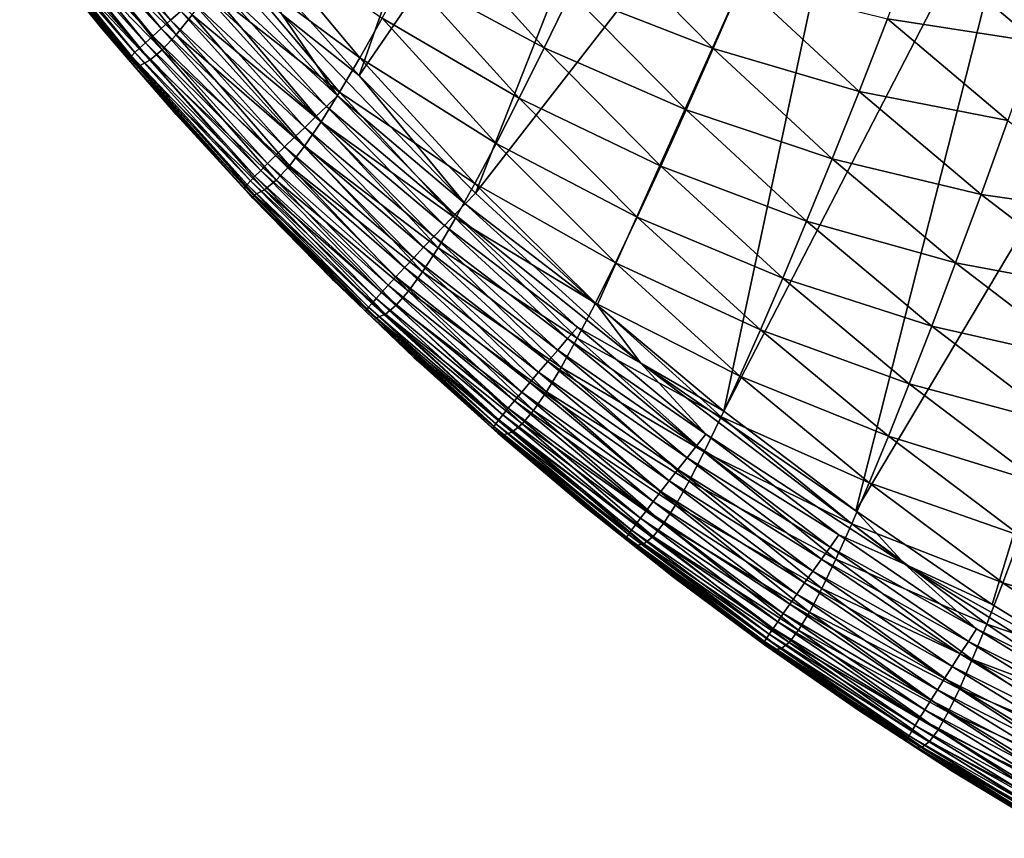
# Model space of a CAD drawing. Extents: x -183 to 182, y -530 to 0.
# Drawn here: x -142 to -93, y -505 to -465 of the extents above; entities that cross this region are included whole.
import ezdxf

# ---------------------------------------------------------------- set-up
doc = ezdxf.new("R2010")
doc.units = 0
doc.layers.get('0').update_dxf_attribs({"linetype": 'CONTINUOUS'})

msp = doc.modelspace()

# ---------------------------------------------------------------- linework, layer by layer
for points in [[(-112.064, -431.693, 328.232), (-130.149, -461.274, 329.105), (-124.655, -467.397, 329.285)], [(-112.064, -431.693, 328.232), (-124.655, -467.397, 329.285), (-105.661, -439.731, 328.469)], [(-105.661, -439.731, 328.469), (-124.655, -467.397, 329.285), (-118.879, -473.246, 329.458)], [(-105.661, -439.731, 328.469), (-118.879, -473.246, 329.458), (-98.686, -447.272, 328.692)], [(-98.686, -447.272, 328.692), (-118.879, -473.246, 329.458), (-112.827, -478.814, 329.622)], [(-98.686, -447.272, 328.692), (-112.827, -478.814, 329.622), (-106.518, -484.084, 329.778)], [(-98.686, -447.272, 328.692), (-106.518, -484.084, 329.778), (-91.155, -454.296, 328.899)], [(-91.155, -454.296, 328.899), (-106.518, -484.084, 329.778), (-99.965, -489.044, 329.924)], [(-91.155, -454.296, 328.899), (-99.965, -489.044, 329.924), (-83.127, -460.743, 329.089)], [(-139.852, -458.513, 326.56), (-134.031, -464.643, 327.337), (-139.366, -458.12, 327.131)], [(-133.523, -464.194, 327.831), (-139.366, -458.12, 327.131), (-134.031, -464.643, 327.337)], [(-140.284, -458.867, 325.926), (-134.498, -465.058, 326.77), (-139.852, -458.513, 326.56)], [(-134.031, -464.643, 327.337), (-139.852, -458.513, 326.56), (-134.498, -465.058, 326.77)], [(-133.745, -465.363, 283.728), (-139.81, -459.37, 295.098), (-139.066, -458.591, 283.809)], [(-139.066, -458.591, 283.809), (-132.958, -464.377, 272.399), (-133.745, -465.363, 283.728)], [(-140.965, -459.437, 324.513), (-135.273, -465.759, 325.458), (-140.657, -459.177, 325.239)], [(-140.657, -459.177, 325.239), (-134.914, -465.432, 326.14), (-140.284, -458.867, 325.926)], [(-134.914, -465.432, 326.14), (-140.657, -459.177, 325.239), (-135.273, -465.759, 325.458)], [(-134.498, -465.058, 326.77), (-140.284, -458.867, 325.926), (-134.914, -465.432, 326.14)], [(-141.378, -459.803, 323.001), (-135.803, -466.256, 323.992), (-141.205, -459.646, 323.763)], [(-141.205, -459.646, 323.763), (-135.57, -466.035, 324.738), (-140.965, -459.437, 324.513)], [(-135.57, -466.035, 324.738), (-141.205, -459.646, 323.763), (-135.803, -466.256, 323.992)], [(-135.273, -465.759, 325.458), (-140.965, -459.437, 324.513), (-135.57, -466.035, 324.738)], [(-134.447, -466.115, 295.085), (-140.47, -459.929, 306.408), (-139.81, -459.37, 295.098)], [(-139.81, -459.37, 295.098), (-133.745, -465.363, 283.728), (-134.447, -466.115, 295.085)], [(-141.533, -459.968, 321.493), (-136.078, -466.536, 322.477), (-141.486, -459.909, 322.241)], [(-141.533, -459.968, 321.493), (-137.427, -465.068, 320.954), (-136.126, -466.599, 321.733)], [(-141.533, -459.968, 321.493), (-140.954, -460.712, 320.796), (-137.427, -465.068, 320.954)], [(-136.078, -466.536, 322.477), (-141.533, -459.968, 321.493), (-136.126, -466.599, 321.733)], [(-141.486, -459.909, 322.241), (-135.972, -466.423, 323.234), (-141.378, -459.803, 323.001)], [(-135.972, -466.423, 323.234), (-141.486, -459.909, 322.241), (-136.078, -466.536, 322.477)], [(-135.803, -466.256, 323.992), (-141.378, -459.803, 323.001), (-135.972, -466.423, 323.234)], [(-135.068, -466.637, 306.464), (-141.05, -460.272, 317.736), (-140.47, -459.929, 306.408)], [(-140.47, -459.929, 306.408), (-134.447, -466.115, 295.085), (-135.068, -466.637, 306.464)], [(-124.617, -466.511, 238.274), (-131.114, -461.694, 249.835), (-130.05, -459.992, 238.609)], [(-130.05, -459.992, 238.609), (-123.507, -464.542, 227.033), (-124.617, -466.511, 238.274)], [(-115.46, -466.021, 204.214), (-122.302, -462.326, 215.841), (-121.005, -459.866, 204.705)], [(-121.005, -459.866, 204.705), (-114.135, -463.273, 193.09), (-115.46, -466.021, 204.214)], [(-135.612, -466.929, 317.861), (-140.954, -460.712, 320.796), (-141.05, -460.272, 317.736)], [(-141.05, -460.272, 317.736), (-135.068, -466.637, 306.464), (-135.612, -466.929, 317.861)], [(-107.053, -466.054, 181.467), (-114.135, -463.273, 193.09), (-112.726, -460.282, 182.034)], [(-112.726, -460.282, 182.034), (-105.634, -462.761, 170.446), (-107.053, -466.054, 181.467)], [(-135.612, -466.929, 317.861), (-137.427, -465.068, 320.954), (-140.954, -460.712, 320.796)], [(-83.127, -460.743, 329.089), (-99.965, -489.044, 329.924), (-93.176, -493.689, 330.061)], [(-91.007, -465.713, 147.379), (-98.381, -464.578, 158.885), (-96.897, -460.727, 148.005)], [(-96.897, -460.727, 148.005), (-89.547, -461.538, 136.57), (-91.007, -465.713, 147.379)], [(-83.127, -460.743, 329.089), (-93.176, -493.689, 330.061), (-86.165, -498.008, 330.189)], [(-130.149, -461.274, 329.105), (-128.493, -464.346, 329.162), (-124.655, -467.397, 329.285)], [(-125.63, -468.227, 249.561), (-132.082, -463.154, 261.1), (-131.114, -461.694, 249.835)], [(-131.114, -461.694, 249.835), (-124.617, -466.511, 238.274), (-125.63, -468.227, 249.561)], [(-131.846, -462.732, 328.827), (-125.724, -468.41, 329.178), (-131.271, -462.235, 328.995)], [(-128.493, -464.346, 329.162), (-131.271, -462.235, 328.995), (-125.724, -468.41, 329.178)], [(-116.697, -468.521, 215.402), (-123.507, -464.542, 227.033), (-122.302, -462.326, 215.841)], [(-122.302, -462.326, 215.841), (-115.46, -466.021, 204.214), (-116.697, -468.521, 215.402)], [(-132.42, -463.229, 328.578), (-126.273, -468.931, 329.012), (-131.846, -462.732, 328.827)], [(-125.724, -468.41, 329.178), (-131.846, -462.732, 328.827), (-126.273, -468.931, 329.012)], [(-99.796, -468.182, 169.858), (-107.053, -466.054, 181.467), (-105.634, -462.761, 170.446)], [(-105.634, -462.761, 170.446), (-98.381, -464.578, 158.885), (-99.796, -468.182, 169.858)], [(-132.982, -463.72, 328.246), (-126.821, -469.454, 328.766), (-132.42, -463.229, 328.578)], [(-126.548, -469.692, 260.887), (-132.958, -464.377, 272.399), (-132.082, -463.154, 261.1)], [(-126.273, -468.931, 329.012), (-132.42, -463.229, 328.578), (-126.821, -469.454, 328.766)], [(-132.082, -463.154, 261.1), (-125.63, -468.227, 249.561), (-126.548, -469.692, 260.887)], [(-108.393, -469.099, 192.565), (-115.46, -466.021, 204.214), (-114.135, -463.273, 193.09)], [(-114.135, -463.273, 193.09), (-107.053, -466.054, 181.467), (-108.393, -469.099, 192.565)], [(-133.523, -464.194, 327.831), (-127.358, -469.969, 328.437), (-132.982, -463.72, 328.246)], [(-126.821, -469.454, 328.766), (-132.982, -463.72, 328.246), (-127.358, -469.969, 328.437)], [(-134.031, -464.643, 327.337), (-127.875, -470.466, 328.025), (-133.523, -464.194, 327.831)], [(-127.376, -470.908, 272.25), (-133.745, -465.363, 283.728), (-132.958, -464.377, 272.399)], [(-127.358, -469.969, 328.437), (-133.523, -464.194, 327.831), (-127.875, -470.466, 328.025)], [(-132.958, -464.377, 272.399), (-126.548, -469.692, 260.887), (-127.376, -470.908, 272.25)], [(-124.655, -467.397, 329.285), (-128.493, -464.346, 329.162), (-119.381, -473.767, 329.44)], [(-125.724, -468.41, 329.178), (-119.381, -473.767, 329.44), (-128.493, -464.346, 329.162)], [(-117.845, -470.768, 226.647), (-124.617, -466.511, 238.274), (-123.507, -464.542, 227.033)], [(-123.507, -464.542, 227.033), (-116.697, -468.521, 215.402), (-117.845, -470.768, 226.647)], [(-134.498, -465.058, 326.77), (-128.361, -470.938, 327.536), (-134.031, -464.643, 327.337)], [(-127.875, -470.466, 328.025), (-134.031, -464.643, 327.337), (-128.361, -470.938, 327.536)], [(-92.405, -469.636, 158.288), (-99.796, -468.182, 169.858), (-98.381, -464.578, 158.885)], [(-98.381, -464.578, 158.885), (-91.007, -465.713, 147.379), (-92.405, -469.636, 158.288)], [(-136.126, -466.599, 321.733), (-137.427, -465.068, 320.954), (-133.751, -469.332, 321.111)], [(-135.612, -466.929, 317.861), (-133.751, -469.332, 321.111), (-137.427, -465.068, 320.954)], [(-135.273, -465.759, 325.458), (-129.205, -471.768, 326.349), (-134.914, -465.432, 326.14)], [(-134.914, -465.432, 326.14), (-128.807, -471.374, 326.974), (-134.498, -465.058, 326.77)], [(-128.807, -471.374, 326.974), (-134.914, -465.432, 326.14), (-129.205, -471.768, 326.349)], [(-128.361, -470.938, 327.536), (-134.498, -465.058, 326.77), (-128.807, -471.374, 326.974)], [(-128.117, -471.877, 283.645), (-134.447, -466.115, 295.085), (-133.745, -465.363, 283.728)], [(-133.745, -465.363, 283.728), (-127.376, -470.908, 272.25), (-128.117, -471.877, 283.645)], [(-135.57, -466.035, 324.738), (-129.55, -472.112, 325.673), (-135.273, -465.759, 325.458)], [(-129.205, -471.768, 326.349), (-135.273, -465.759, 325.458), (-129.55, -472.112, 325.673)], [(-109.652, -471.893, 203.735), (-116.697, -468.521, 215.402), (-115.46, -466.021, 204.214)], [(-115.46, -466.021, 204.214), (-108.393, -469.099, 192.565), (-109.652, -471.893, 203.735)], [(-136.078, -466.536, 322.477), (-130.224, -472.812, 323.462), (-135.972, -466.423, 323.234)], [(-135.972, -466.423, 323.234), (-130.061, -472.636, 324.216), (-135.803, -466.256, 323.992)], [(-130.061, -472.636, 324.216), (-135.972, -466.423, 323.234), (-130.224, -472.812, 323.462)], [(-135.803, -466.256, 323.992), (-129.836, -472.402, 324.957), (-135.57, -466.035, 324.738)], [(-129.836, -472.402, 324.957), (-135.803, -466.256, 323.992), (-130.061, -472.636, 324.216)], [(-129.55, -472.112, 325.673), (-135.57, -466.035, 324.738), (-129.836, -472.402, 324.957)], [(-128.776, -472.602, 295.068), (-135.068, -466.637, 306.464), (-134.447, -466.115, 295.085)], [(-134.447, -466.115, 295.085), (-128.117, -471.877, 283.645), (-128.776, -472.602, 295.068)], [(-118.899, -472.757, 237.944), (-125.63, -468.227, 249.561), (-124.617, -466.511, 238.274)], [(-124.617, -466.511, 238.274), (-117.845, -470.768, 226.647), (-118.899, -472.757, 237.944)], [(-101.139, -471.534, 180.917), (-108.393, -469.099, 192.565), (-107.053, -466.054, 181.467)], [(-107.053, -466.054, 181.467), (-99.796, -468.182, 169.858), (-101.139, -471.534, 180.917)], [(-136.126, -466.599, 321.733), (-130.329, -472.933, 322.709), (-136.078, -466.536, 322.477)], [(-136.126, -466.599, 321.733), (-133.751, -469.332, 321.111), (-130.378, -473.001, 321.968)], [(-130.329, -472.933, 322.709), (-136.126, -466.599, 321.733), (-130.378, -473.001, 321.968)], [(-130.224, -472.812, 323.462), (-136.078, -466.536, 322.477), (-130.329, -472.933, 322.709)], [(-129.357, -473.084, 306.514), (-135.612, -466.929, 317.861), (-135.068, -466.637, 306.464)], [(-129.863, -473.326, 317.98), (-133.751, -469.332, 321.111), (-135.612, -466.929, 317.861)], [(-135.612, -466.929, 317.861), (-129.357, -473.084, 306.514), (-129.863, -473.326, 317.98)], [(-135.068, -466.637, 306.464), (-128.776, -472.602, 295.068), (-129.357, -473.084, 306.514)], [(-124.655, -467.397, 329.285), (-119.381, -473.767, 329.44), (-118.879, -473.246, 329.458)], [(-119.857, -474.486, 249.289), (-126.548, -469.692, 260.887), (-125.63, -468.227, 249.561)], [(-126.273, -468.931, 329.012), (-119.897, -474.303, 329.353), (-125.724, -468.41, 329.178)], [(-119.381, -473.767, 329.44), (-125.724, -468.41, 329.178), (-119.897, -474.303, 329.353)], [(-125.63, -468.227, 249.561), (-118.899, -472.757, 237.944), (-119.857, -474.486, 249.289)], [(-93.737, -473.303, 169.293), (-101.139, -471.534, 180.917), (-99.796, -468.182, 169.858)], [(-99.796, -468.182, 169.858), (-92.405, -469.636, 158.288), (-93.737, -473.303, 169.293)], [(-126.821, -469.454, 328.766), (-120.419, -474.849, 329.189), (-126.273, -468.931, 329.012)], [(-119.897, -474.303, 329.353), (-126.273, -468.931, 329.012), (-120.419, -474.849, 329.189)], [(-110.826, -474.429, 214.972), (-117.845, -470.768, 226.647), (-116.697, -468.521, 215.402)], [(-116.697, -468.521, 215.402), (-109.652, -471.893, 203.735), (-110.826, -474.429, 214.972)], [(-130.378, -473.001, 321.968), (-133.751, -469.332, 321.111), (-129.935, -473.486, 321.265)], [(-129.863, -473.326, 317.98), (-129.935, -473.486, 321.265), (-133.751, -469.332, 321.111)], [(-127.358, -469.969, 328.437), (-120.94, -475.395, 328.945), (-126.821, -469.454, 328.766)], [(-120.419, -474.849, 329.189), (-126.821, -469.454, 328.766), (-120.94, -475.395, 328.945)], [(-102.407, -474.63, 192.056), (-109.652, -471.893, 203.735), (-108.393, -469.099, 192.565)], [(-108.393, -469.099, 192.565), (-101.139, -471.534, 180.917), (-102.407, -474.63, 192.056)], [(-120.723, -475.953, 260.675), (-127.376, -470.908, 272.25), (-126.548, -469.692, 260.887)], [(-126.548, -469.692, 260.887), (-119.857, -474.486, 249.289), (-120.723, -475.953, 260.675)], [(-86.226, -474.383, 157.719), (-93.737, -473.303, 169.293), (-92.405, -469.636, 158.288)], [(-127.875, -470.466, 328.025), (-121.45, -475.933, 328.619), (-127.358, -469.969, 328.437)], [(-120.94, -475.395, 328.945), (-127.358, -469.969, 328.437), (-121.45, -475.933, 328.619)], [(-128.361, -470.938, 327.536), (-121.942, -476.453, 328.212), (-127.875, -470.466, 328.025)], [(-121.501, -477.162, 272.1), (-128.117, -471.877, 283.645), (-127.376, -470.908, 272.25)], [(-121.45, -475.933, 328.619), (-127.875, -470.466, 328.025), (-121.942, -476.453, 328.212)], [(-127.376, -470.908, 272.25), (-120.723, -475.953, 260.675), (-121.501, -477.162, 272.1)], [(-111.912, -476.704, 226.268), (-118.899, -472.757, 237.944), (-117.845, -470.768, 226.647)], [(-117.845, -470.768, 226.647), (-110.826, -474.429, 214.972), (-111.912, -476.704, 226.268)], [(-129.205, -471.768, 326.349), (-122.829, -477.403, 327.17), (-128.807, -471.374, 326.974)], [(-128.807, -471.374, 326.974), (-122.404, -476.946, 327.727), (-128.361, -470.938, 327.536)], [(-122.404, -476.946, 327.727), (-128.807, -471.374, 326.974), (-122.829, -477.403, 327.17)], [(-121.942, -476.453, 328.212), (-128.361, -470.938, 327.536), (-122.404, -476.946, 327.727)], [(-129.55, -472.112, 325.673), (-123.209, -477.814, 326.55), (-129.205, -471.768, 326.349)], [(-122.829, -477.403, 327.17), (-129.205, -471.768, 326.349), (-123.209, -477.814, 326.55)], [(-122.195, -478.113, 283.559), (-128.776, -472.602, 295.068), (-128.117, -471.877, 283.645)], [(-128.117, -471.877, 283.645), (-121.501, -477.162, 272.1), (-122.195, -478.113, 283.559)], [(-103.596, -477.466, 203.27), (-110.826, -474.429, 214.972), (-109.652, -471.893, 203.735)], [(-109.652, -471.893, 203.735), (-102.407, -474.63, 192.056), (-103.596, -477.466, 203.27)], [(-95, -476.71, 180.388), (-102.407, -474.63, 192.056), (-101.139, -471.534, 180.917)], [(-101.139, -471.534, 180.917), (-93.737, -473.303, 169.293), (-95, -476.71, 180.388)], [(-129.836, -472.402, 324.957), (-123.538, -478.175, 325.879), (-129.55, -472.112, 325.673)], [(-123.209, -477.814, 326.55), (-129.55, -472.112, 325.673), (-123.538, -478.175, 325.879)], [(-130.329, -472.933, 322.709), (-124.186, -478.911, 323.683), (-130.224, -472.812, 323.462)], [(-130.224, -472.812, 323.462), (-124.028, -478.725, 324.432), (-130.061, -472.636, 324.216)], [(-124.028, -478.725, 324.432), (-130.224, -472.812, 323.462), (-124.186, -478.911, 323.683)], [(-130.061, -472.636, 324.216), (-123.811, -478.479, 325.169), (-129.836, -472.402, 324.957)], [(-123.811, -478.479, 325.169), (-130.061, -472.636, 324.216), (-124.028, -478.725, 324.432)], [(-123.538, -478.175, 325.879), (-129.836, -472.402, 324.957), (-123.811, -478.479, 325.169)], [(-122.809, -478.809, 295.046), (-129.357, -473.084, 306.514), (-128.776, -472.602, 295.068)], [(-128.776, -472.602, 295.068), (-122.195, -478.113, 283.559), (-122.809, -478.809, 295.046)], [(-112.907, -478.712, 237.619), (-119.857, -474.486, 249.289), (-118.899, -472.757, 237.944)], [(-118.899, -472.757, 237.944), (-111.912, -476.704, 226.268), (-112.907, -478.712, 237.619)], [(-130.378, -473.001, 321.968), (-124.288, -479.04, 322.934), (-130.329, -472.933, 322.709)], [(-130.378, -473.001, 321.968), (-125.997, -477.512, 321.417), (-124.338, -479.113, 322.196)], [(-130.378, -473.001, 321.968), (-129.935, -473.486, 321.265), (-125.997, -477.512, 321.417)], [(-124.288, -479.04, 322.934), (-130.378, -473.001, 321.968), (-124.338, -479.113, 322.196)], [(-124.186, -478.911, 323.683), (-130.329, -472.933, 322.709), (-124.288, -479.04, 322.934)], [(-123.816, -479.443, 318.091), (-129.935, -473.486, 321.265), (-129.863, -473.326, 317.98)], [(-123.348, -479.252, 306.559), (-129.863, -473.326, 317.98), (-129.357, -473.084, 306.514)], [(-129.863, -473.326, 317.98), (-123.348, -479.252, 306.559), (-123.816, -479.443, 318.091)], [(-129.357, -473.084, 306.514), (-122.809, -478.809, 295.046), (-123.348, -479.252, 306.559)], [(-118.879, -473.246, 329.458), (-119.381, -473.767, 329.44), (-112.827, -478.814, 329.622)], [(-87.472, -478.109, 168.754), (-95, -476.71, 180.388), (-93.737, -473.303, 169.293)], [(-93.737, -473.303, 169.293), (-86.226, -474.383, 157.719), (-87.472, -478.109, 168.754)], [(-123.816, -479.443, 318.091), (-125.997, -477.512, 321.417), (-129.935, -473.486, 321.265)], [(-119.897, -474.303, 329.353), (-110.647, -481.689, 329.675), (-119.381, -473.767, 329.44)], [(-112.827, -478.814, 329.622), (-119.381, -473.767, 329.44), (-110.647, -481.689, 329.675)], [(-120.419, -474.849, 329.189), (-113.797, -479.909, 329.519), (-119.897, -474.303, 329.353)], [(-110.647, -481.689, 329.675), (-119.897, -474.303, 329.353), (-113.797, -479.909, 329.519)], [(-113.808, -480.45, 249.02), (-120.723, -475.953, 260.675), (-119.857, -474.486, 249.289)], [(-119.857, -474.486, 249.289), (-112.907, -478.712, 237.619), (-113.808, -480.45, 249.02)], [(-104.702, -480.035, 214.553), (-111.912, -476.704, 226.268), (-110.826, -474.429, 214.972)], [(-110.826, -474.429, 214.972), (-103.596, -477.466, 203.27), (-104.702, -480.035, 214.553)], [(-96.191, -479.853, 191.566), (-103.596, -477.466, 203.27), (-102.407, -474.63, 192.056)], [(-102.407, -474.63, 192.056), (-95, -476.71, 180.388), (-96.191, -479.853, 191.566)], [(-120.94, -475.395, 328.945), (-114.291, -480.477, 329.357), (-120.419, -474.849, 329.189)], [(-113.797, -479.909, 329.519), (-120.419, -474.849, 329.189), (-114.291, -480.477, 329.357)], [(-121.45, -475.933, 328.619), (-114.784, -481.045, 329.116), (-120.94, -475.395, 328.945)], [(-114.291, -480.477, 329.357), (-120.94, -475.395, 328.945), (-114.784, -481.045, 329.116)], [(-121.942, -476.453, 328.212), (-115.267, -481.605, 328.793), (-121.45, -475.933, 328.619)], [(-114.62, -481.918, 260.466), (-121.501, -477.162, 272.1), (-120.723, -475.953, 260.675)], [(-114.784, -481.045, 329.116), (-121.45, -475.933, 328.619), (-115.267, -481.605, 328.793)], [(-120.723, -475.953, 260.675), (-113.808, -480.45, 249.02), (-114.62, -481.918, 260.466)], [(-122.404, -476.946, 327.727), (-115.732, -482.147, 328.39), (-121.942, -476.453, 328.212)], [(-115.267, -481.605, 328.793), (-121.942, -476.453, 328.212), (-115.732, -482.147, 328.39)], [(-105.724, -482.335, 225.899), (-112.907, -478.712, 237.619), (-111.912, -476.704, 226.268)], [(-111.912, -476.704, 226.268), (-104.702, -480.035, 214.553), (-105.724, -482.335, 225.899)], [(-88.652, -481.567, 179.882), (-96.191, -479.853, 191.566), (-95, -476.71, 180.388)], [(-95, -476.71, 180.388), (-87.472, -478.109, 168.754), (-88.652, -481.567, 179.882)], [(-122.829, -477.403, 327.17), (-116.17, -482.66, 327.909), (-122.404, -476.946, 327.727)], [(-115.732, -482.147, 328.39), (-122.404, -476.946, 327.727), (-116.17, -482.66, 327.909)], [(-115.346, -483.118, 271.951), (-122.195, -478.113, 283.559), (-121.501, -477.162, 272.1)], [(-121.501, -477.162, 272.1), (-114.62, -481.918, 260.466), (-115.346, -483.118, 271.951)], [(-124.338, -479.113, 322.196), (-125.997, -477.512, 321.417), (-121.937, -481.411, 321.565)], [(-123.816, -479.443, 318.091), (-121.937, -481.411, 321.565), (-125.997, -477.512, 321.417)], [(-123.209, -477.814, 326.55), (-116.572, -483.135, 327.357), (-122.829, -477.403, 327.17)], [(-116.17, -482.66, 327.909), (-122.829, -477.403, 327.17), (-116.572, -483.135, 327.357)], [(-97.307, -482.726, 202.822), (-104.702, -480.035, 214.553), (-103.596, -477.466, 203.27)], [(-103.596, -477.466, 203.27), (-96.191, -479.853, 191.566), (-97.307, -482.726, 202.822)], [(-123.811, -478.479, 325.169), (-117.245, -483.94, 326.077), (-123.538, -478.175, 325.879)], [(-123.538, -478.175, 325.879), (-116.933, -483.564, 326.743), (-123.209, -477.814, 326.55)], [(-116.933, -483.564, 326.743), (-123.538, -478.175, 325.879), (-117.245, -483.94, 326.077)], [(-116.572, -483.135, 327.357), (-123.209, -477.814, 326.55), (-116.933, -483.564, 326.743)], [(-115.99, -484.05, 283.471), (-122.809, -478.809, 295.046), (-122.195, -478.113, 283.559)], [(-122.195, -478.113, 283.559), (-115.346, -483.118, 271.951), (-115.99, -484.05, 283.471)], [(-124.186, -478.911, 323.683), (-117.713, -484.516, 324.641), (-124.028, -478.725, 324.432)], [(-124.028, -478.725, 324.432), (-117.506, -484.258, 325.372), (-123.811, -478.479, 325.169)], [(-117.506, -484.258, 325.372), (-124.028, -478.725, 324.432), (-117.713, -484.516, 324.641)], [(-117.245, -483.94, 326.077), (-123.811, -478.479, 325.169), (-117.506, -484.258, 325.372)], [(-106.657, -484.359, 237.302), (-113.808, -480.45, 249.02), (-112.907, -478.712, 237.619)], [(-112.907, -478.712, 237.619), (-105.724, -482.335, 225.899), (-106.657, -484.359, 237.302)], [(-124.338, -479.113, 322.196), (-117.965, -484.847, 323.151), (-124.288, -479.04, 322.934)], [(-124.338, -479.113, 322.196), (-121.937, -481.411, 321.565), (-118.015, -484.926, 322.416)], [(-117.965, -484.847, 323.151), (-124.338, -479.113, 322.196), (-118.015, -484.926, 322.416)], [(-124.288, -479.04, 322.934), (-117.866, -484.712, 323.896), (-124.186, -478.911, 323.683)], [(-117.866, -484.712, 323.896), (-124.288, -479.04, 322.934), (-117.965, -484.847, 323.151)], [(-117.713, -484.516, 324.641), (-124.186, -478.911, 323.683), (-117.866, -484.712, 323.896)], [(-116.559, -484.717, 295.022), (-123.348, -479.252, 306.559), (-122.809, -478.809, 295.046)], [(-122.809, -478.809, 295.046), (-115.99, -484.05, 283.471), (-116.559, -484.717, 295.022)], [(-112.827, -478.814, 329.622), (-110.647, -481.689, 329.675), (-106.518, -484.084, 329.778)], [(-117.055, -485.12, 306.598), (-123.816, -479.443, 318.091), (-123.348, -479.252, 306.559)], [(-117.484, -485.26, 318.195), (-121.937, -481.411, 321.565), (-123.816, -479.443, 318.091)], [(-123.816, -479.443, 318.091), (-117.055, -485.12, 306.598), (-117.484, -485.26, 318.195)], [(-123.348, -479.252, 306.559), (-116.559, -484.717, 295.022), (-117.055, -485.12, 306.598)], [(-114.291, -480.477, 329.357), (-107.424, -485.226, 329.677), (-113.797, -479.909, 329.519)], [(-110.647, -481.689, 329.675), (-113.797, -479.909, 329.519), (-107.424, -485.226, 329.677)], [(-98.344, -485.326, 214.149), (-105.724, -482.335, 225.899), (-104.702, -480.035, 214.553)], [(-104.702, -480.035, 214.553), (-97.307, -482.726, 202.822), (-98.344, -485.326, 214.149)], [(-89.763, -484.752, 191.096), (-97.307, -482.726, 202.822), (-96.191, -479.853, 191.566)], [(-96.191, -479.853, 191.566), (-88.652, -481.567, 179.882), (-89.763, -484.752, 191.096)], [(-114.784, -481.045, 329.116), (-107.889, -485.814, 329.517), (-114.291, -480.477, 329.357)], [(-107.5, -486.105, 248.757), (-114.62, -481.918, 260.466), (-113.808, -480.45, 249.02)], [(-107.424, -485.226, 329.677), (-114.291, -480.477, 329.357), (-107.889, -485.814, 329.517)], [(-113.808, -480.45, 249.02), (-106.657, -484.359, 237.302), (-107.5, -486.105, 248.757)], [(-115.267, -481.605, 328.793), (-108.353, -486.404, 329.278), (-114.784, -481.045, 329.116)], [(-107.889, -485.814, 329.517), (-114.784, -481.045, 329.116), (-108.353, -486.404, 329.278)], [(-118.015, -484.926, 322.416), (-121.937, -481.411, 321.565), (-117.756, -485.181, 321.709)], [(-117.484, -485.26, 318.195), (-117.756, -485.181, 321.709), (-121.937, -481.411, 321.565)], [(-115.732, -482.147, 328.39), (-108.807, -486.984, 328.959), (-115.267, -481.605, 328.793)], [(-108.353, -486.404, 329.278), (-115.267, -481.605, 328.793), (-108.807, -486.984, 328.959)], [(-99.965, -489.044, 329.924), (-110.647, -481.689, 329.675), (-97.527, -491.686, 329.971)], [(-106.518, -484.084, 329.778), (-110.647, -481.689, 329.675), (-99.965, -489.044, 329.924)], [(-107.424, -485.226, 329.677), (-97.527, -491.686, 329.971), (-110.647, -481.689, 329.675)], [(-116.17, -482.66, 327.909), (-109.245, -487.545, 328.559), (-115.732, -482.147, 328.39)], [(-108.807, -486.984, 328.959), (-115.732, -482.147, 328.39), (-109.245, -487.545, 328.559)], [(-108.255, -487.572, 260.259), (-115.346, -483.118, 271.951), (-114.62, -481.918, 260.466)], [(-114.62, -481.918, 260.466), (-107.5, -486.105, 248.757), (-108.255, -487.572, 260.259)], [(-116.572, -483.135, 327.357), (-109.657, -488.077, 328.083), (-116.17, -482.66, 327.909)], [(-109.245, -487.545, 328.559), (-116.17, -482.66, 327.909), (-109.657, -488.077, 328.083)], [(-99.299, -487.647, 225.542), (-106.657, -484.359, 237.302), (-105.724, -482.335, 225.899)], [(-105.724, -482.335, 225.899), (-98.344, -485.326, 214.149), (-99.299, -487.647, 225.542)], [(-116.933, -483.564, 326.743), (-110.037, -488.57, 327.536), (-116.572, -483.135, 327.357)], [(-109.657, -488.077, 328.083), (-116.572, -483.135, 327.357), (-110.037, -488.57, 327.536)], [(-108.928, -488.761, 271.802), (-115.99, -484.05, 283.471), (-115.346, -483.118, 271.951)], [(-115.346, -483.118, 271.951), (-108.255, -487.572, 260.259), (-108.928, -488.761, 271.802)], [(-90.803, -487.659, 202.391), (-98.344, -485.326, 214.149), (-97.307, -482.726, 202.822)], [(-97.307, -482.726, 202.822), (-89.763, -484.752, 191.096), (-90.803, -487.659, 202.391)], [(-117.245, -483.94, 326.077), (-110.377, -489.016, 326.927), (-116.933, -483.564, 326.743)], [(-110.037, -488.57, 327.536), (-116.933, -483.564, 326.743), (-110.377, -489.016, 326.927)], [(-117.506, -484.258, 325.372), (-110.672, -489.407, 326.267), (-117.245, -483.94, 326.077)], [(-110.377, -489.016, 326.927), (-117.245, -483.94, 326.077), (-110.672, -489.407, 326.267)], [(-109.522, -489.674, 283.382), (-116.559, -484.717, 295.022), (-115.99, -484.05, 283.471)], [(-115.99, -484.05, 283.471), (-108.928, -488.761, 271.802), (-109.522, -489.674, 283.382)], [(-117.866, -484.712, 323.896), (-111.116, -490.007, 324.84), (-117.713, -484.516, 324.641)], [(-117.713, -484.516, 324.641), (-110.92, -489.738, 325.567), (-117.506, -484.258, 325.372)], [(-110.92, -489.738, 325.567), (-117.713, -484.516, 324.641), (-111.116, -490.007, 324.84)], [(-110.672, -489.407, 326.267), (-117.506, -484.258, 325.372), (-110.92, -489.738, 325.567)], [(-100.168, -489.685, 236.995), (-107.5, -486.105, 248.757), (-106.657, -484.359, 237.302)], [(-106.657, -484.359, 237.302), (-99.299, -487.647, 225.542), (-100.168, -489.685, 236.995)], [(-118.015, -484.926, 322.416), (-111.359, -490.355, 323.359), (-117.965, -484.847, 323.151)], [(-118.015, -484.926, 322.416), (-113.453, -488.823, 321.85), (-111.408, -490.439, 322.627)], [(-118.015, -484.926, 322.416), (-117.756, -485.181, 321.709), (-113.453, -488.823, 321.85)], [(-111.359, -490.355, 323.359), (-118.015, -484.926, 322.416), (-111.408, -490.439, 322.627)], [(-117.965, -484.847, 323.151), (-111.262, -490.212, 324.1), (-117.866, -484.712, 323.896)], [(-111.262, -490.212, 324.1), (-117.965, -484.847, 323.151), (-111.359, -490.355, 323.359)], [(-111.116, -490.007, 324.84), (-117.866, -484.712, 323.896), (-111.262, -490.212, 324.1)], [(-110.497, -490.674, 306.632), (-117.484, -485.26, 318.195), (-117.055, -485.12, 306.598)], [(-110.044, -490.311, 294.993), (-117.055, -485.12, 306.598), (-116.559, -484.717, 295.022)], [(-117.055, -485.12, 306.598), (-110.044, -490.311, 294.993), (-110.497, -490.674, 306.632)], [(-116.559, -484.717, 295.022), (-109.522, -489.674, 283.382), (-110.044, -490.311, 294.993)], [(-117.484, -485.26, 318.195), (-113.453, -488.823, 321.85), (-117.756, -485.181, 321.709)], [(-110.886, -490.763, 318.292), (-113.453, -488.823, 321.85), (-117.484, -485.26, 318.195)], [(-117.484, -485.26, 318.195), (-110.497, -490.674, 306.632), (-110.886, -490.763, 318.292)], [(-107.889, -485.814, 329.517), (-100.804, -490.23, 329.825), (-107.424, -485.226, 329.677)], [(-97.527, -491.686, 329.971), (-107.424, -485.226, 329.677), (-100.804, -490.23, 329.825)], [(-91.767, -490.285, 213.761), (-99.299, -487.647, 225.542), (-98.344, -485.326, 214.149)], [(-98.344, -485.326, 214.149), (-90.803, -487.659, 202.391), (-91.767, -490.285, 213.761)], [(-108.353, -486.404, 329.278), (-101.239, -490.838, 329.667), (-107.889, -485.814, 329.517)], [(-100.804, -490.23, 329.825), (-107.889, -485.814, 329.517), (-101.239, -490.838, 329.667)], [(-108.807, -486.984, 328.959), (-101.672, -491.447, 329.431), (-108.353, -486.404, 329.278)], [(-101.239, -490.838, 329.667), (-108.353, -486.404, 329.278), (-101.672, -491.447, 329.431)], [(-100.949, -491.436, 248.501), (-108.255, -487.572, 260.259), (-107.5, -486.105, 248.757)], [(-107.5, -486.105, 248.757), (-100.168, -489.685, 236.995), (-100.949, -491.436, 248.501)], [(-109.245, -487.545, 328.559), (-102.097, -492.046, 329.115), (-108.807, -486.984, 328.959)], [(-101.672, -491.447, 329.431), (-108.807, -486.984, 328.959), (-102.097, -492.046, 329.115)], [(-109.657, -488.077, 328.083), (-102.507, -492.626, 328.719), (-109.245, -487.545, 328.559)], [(-102.097, -492.046, 329.115), (-109.245, -487.545, 328.559), (-102.507, -492.626, 328.719)], [(-101.647, -492.9, 260.057), (-108.928, -488.761, 271.802), (-108.255, -487.572, 260.259)], [(-108.255, -487.572, 260.259), (-100.949, -491.436, 248.501), (-101.647, -492.9, 260.057)], [(-92.652, -492.625, 225.198), (-100.168, -489.685, 236.995), (-99.299, -487.647, 225.542)], [(-99.299, -487.647, 225.542), (-91.767, -490.285, 213.761), (-92.652, -492.625, 225.198)], [(-110.037, -488.57, 327.536), (-102.893, -493.176, 328.247), (-109.657, -488.077, 328.083)], [(-102.507, -492.626, 328.719), (-109.657, -488.077, 328.083), (-102.893, -493.176, 328.247)], [(-111.408, -490.439, 322.627), (-113.453, -488.823, 321.85), (-109.031, -492.332, 321.987)], [(-110.886, -490.763, 318.292), (-109.031, -492.332, 321.987), (-113.453, -488.823, 321.85)], [(-110.672, -489.407, 326.267), (-103.568, -494.146, 327.101), (-110.377, -489.016, 326.927)], [(-110.377, -489.016, 326.927), (-103.248, -493.685, 327.705), (-110.037, -488.57, 327.536)], [(-103.248, -493.685, 327.705), (-110.377, -489.016, 326.927), (-103.568, -494.146, 327.101)], [(-102.893, -493.176, 328.247), (-110.037, -488.57, 327.536), (-103.248, -493.685, 327.705)], [(-102.265, -494.078, 271.655), (-109.522, -489.674, 283.382), (-108.928, -488.761, 271.802)], [(-108.928, -488.761, 271.802), (-101.647, -492.9, 260.057), (-102.265, -494.078, 271.655)], [(-110.92, -489.738, 325.567), (-103.845, -494.551, 326.446), (-110.672, -489.407, 326.267)], [(-103.568, -494.146, 327.101), (-110.672, -489.407, 326.267), (-103.845, -494.551, 326.446)], [(-99.965, -489.044, 329.924), (-97.527, -491.686, 329.971), (-93.176, -493.689, 330.061)], [(-111.262, -490.212, 324.1), (-104.264, -495.175, 325.03), (-111.116, -490.007, 324.84)], [(-111.116, -490.007, 324.84), (-104.078, -494.895, 325.751), (-110.92, -489.738, 325.567)], [(-104.078, -494.895, 325.751), (-111.116, -490.007, 324.84), (-104.264, -495.175, 325.03)], [(-103.845, -494.551, 326.446), (-110.92, -489.738, 325.567), (-104.078, -494.895, 325.751)], [(-102.81, -494.971, 283.293), (-110.044, -490.311, 294.993), (-109.522, -489.674, 283.382)], [(-109.522, -489.674, 283.382), (-102.265, -494.078, 271.655), (-102.81, -494.971, 283.293)], [(-93.455, -494.674, 236.698), (-100.949, -491.436, 248.501), (-100.168, -489.685, 236.995)], [(-100.168, -489.685, 236.995), (-92.652, -492.625, 225.198), (-93.455, -494.674, 236.698)], [(-111.408, -490.439, 322.627), (-104.495, -495.54, 323.557), (-111.359, -490.355, 323.359)], [(-111.408, -490.439, 322.627), (-109.031, -492.332, 321.987), (-104.544, -495.629, 322.828)], [(-104.495, -495.54, 323.557), (-111.408, -490.439, 322.627), (-104.544, -495.629, 322.828)], [(-111.359, -490.355, 323.359), (-104.403, -495.389, 324.294), (-111.262, -490.212, 324.1)], [(-104.403, -495.389, 324.294), (-111.359, -490.355, 323.359), (-104.495, -495.54, 323.557)], [(-104.264, -495.175, 325.03), (-111.262, -490.212, 324.1), (-104.403, -495.389, 324.294)], [(-103.284, -495.578, 294.963), (-110.497, -490.674, 306.632), (-110.044, -490.311, 294.993)], [(-110.044, -490.311, 294.993), (-102.81, -494.971, 283.293), (-103.284, -495.578, 294.963)], [(-101.239, -490.838, 329.667), (-93.963, -494.904, 329.964), (-100.804, -490.23, 329.825)], [(-97.527, -491.686, 329.971), (-100.804, -490.23, 329.825), (-93.963, -494.904, 329.964)], [(-84.987, -494.899, 213.391), (-92.652, -492.625, 225.198), (-91.767, -490.285, 213.761)], [(-103.694, -495.901, 306.661), (-110.886, -490.763, 318.292), (-110.497, -490.674, 306.632)], [(-104.044, -495.94, 318.382), (-109.031, -492.332, 321.987), (-110.886, -490.763, 318.292)], [(-110.886, -490.763, 318.292), (-103.694, -495.901, 306.661), (-104.044, -495.94, 318.382)], [(-110.497, -490.674, 306.632), (-103.284, -495.578, 294.963), (-103.694, -495.901, 306.661)], [(-101.672, -491.447, 329.431), (-94.367, -495.53, 329.808), (-101.239, -490.838, 329.667)], [(-93.963, -494.904, 329.964), (-101.239, -490.838, 329.667), (-94.367, -495.53, 329.808)], [(-102.097, -492.046, 329.115), (-94.77, -496.156, 329.574), (-101.672, -491.447, 329.431)], [(-94.367, -495.53, 329.808), (-101.672, -491.447, 329.431), (-94.77, -496.156, 329.574)], [(-94.175, -496.429, 248.254), (-101.647, -492.9, 260.057), (-100.949, -491.436, 248.501)], [(-100.949, -491.436, 248.501), (-93.455, -494.674, 236.698), (-94.175, -496.429, 248.254)], [(-86.165, -498.008, 330.189), (-97.527, -491.686, 329.971), (-86.534, -498.617, 330.175)], [(-93.176, -493.689, 330.061), (-97.527, -491.686, 329.971), (-86.165, -498.008, 330.189)], [(-93.963, -494.904, 329.964), (-86.534, -498.617, 330.175), (-97.527, -491.686, 329.971)], [(-104.544, -495.629, 322.828), (-109.031, -492.332, 321.987), (-104.507, -495.695, 322.12)], [(-104.044, -495.94, 318.382), (-104.507, -495.695, 322.12), (-109.031, -492.332, 321.987)], [(-102.507, -492.626, 328.719), (-95.165, -496.773, 329.261), (-102.097, -492.046, 329.115)], [(-94.77, -496.156, 329.574), (-102.097, -492.046, 329.115), (-95.165, -496.773, 329.261)], [(-102.893, -493.176, 328.247), (-95.545, -497.37, 328.869), (-102.507, -492.626, 328.719)], [(-95.165, -496.773, 329.261), (-102.507, -492.626, 328.719), (-95.545, -497.37, 328.869)], [(-94.814, -497.889, 259.86), (-102.265, -494.078, 271.655), (-101.647, -492.9, 260.057)], [(-101.647, -492.9, 260.057), (-94.175, -496.429, 248.254), (-94.814, -497.889, 259.86)], [(-85.802, -497.255, 224.87), (-93.455, -494.674, 236.698), (-92.652, -492.625, 225.198)], [(-92.652, -492.625, 225.198), (-84.987, -494.899, 213.391), (-85.802, -497.255, 224.87)], [(-103.248, -493.685, 327.705), (-95.904, -497.936, 328.401), (-102.893, -493.176, 328.247)], [(-95.545, -497.37, 328.869), (-102.893, -493.176, 328.247), (-95.904, -497.936, 328.401)], [(-103.568, -494.146, 327.101), (-96.235, -498.461, 327.864), (-103.248, -493.685, 327.705)], [(-95.904, -497.936, 328.401), (-103.248, -493.685, 327.705), (-96.235, -498.461, 327.864)], [(-103.845, -494.551, 326.446), (-96.533, -498.936, 327.265), (-103.568, -494.146, 327.101)], [(-96.235, -498.461, 327.864), (-103.568, -494.146, 327.101), (-96.533, -498.936, 327.265)], [(-95.378, -499.055, 271.512), (-102.81, -494.971, 283.293), (-102.265, -494.078, 271.655)], [(-102.265, -494.078, 271.655), (-94.814, -497.889, 259.86), (-95.378, -499.055, 271.512)], [(-104.264, -495.175, 325.03), (-97.01, -499.71, 325.925), (-104.078, -494.895, 325.751)], [(-104.078, -494.895, 325.751), (-96.792, -499.354, 326.615), (-103.845, -494.551, 326.446)], [(-96.792, -499.354, 326.615), (-104.078, -494.895, 325.751), (-97.01, -499.71, 325.925)], [(-96.533, -498.936, 327.265), (-103.845, -494.551, 326.446), (-96.792, -499.354, 326.615)], [(-94.367, -495.53, 329.808), (-86.902, -499.249, 330.093), (-93.963, -494.904, 329.964)], [(-86.538, -499.313, 236.414), (-94.175, -496.429, 248.254), (-93.455, -494.674, 236.698)], [(-86.534, -498.617, 330.175), (-93.963, -494.904, 329.964), (-86.902, -499.249, 330.093)], [(-93.455, -494.674, 236.698), (-85.802, -497.255, 224.87), (-86.538, -499.313, 236.414)], [(-104.495, -495.54, 323.557), (-97.316, -500.223, 324.477), (-104.403, -495.389, 324.294)], [(-104.403, -495.389, 324.294), (-97.185, -500, 325.208), (-104.264, -495.175, 325.03)], [(-97.185, -500, 325.208), (-104.403, -495.389, 324.294), (-97.316, -500.223, 324.477)], [(-97.01, -499.71, 325.925), (-104.264, -495.175, 325.03), (-97.185, -500, 325.208)], [(-95.871, -499.927, 283.204), (-103.284, -495.578, 294.963), (-102.81, -494.971, 283.293)], [(-102.81, -494.971, 283.293), (-95.378, -499.055, 271.512), (-95.871, -499.927, 283.204)], [(-104.544, -495.629, 322.828), (-97.404, -500.381, 323.743), (-104.495, -495.54, 323.557)], [(-104.544, -495.629, 322.828), (-99.884, -498.911, 322.247), (-97.452, -500.476, 323.018)], [(-104.544, -495.629, 322.828), (-104.507, -495.695, 322.12), (-99.884, -498.911, 322.247)], [(-97.404, -500.381, 323.743), (-104.544, -495.629, 322.828), (-97.452, -500.476, 323.018)], [(-104.044, -495.94, 318.382), (-99.884, -498.911, 322.247), (-104.507, -495.695, 322.12)], [(-97.316, -500.223, 324.477), (-104.495, -495.54, 323.557), (-97.404, -500.381, 323.743)], [(-96.299, -500.505, 294.93), (-103.694, -495.901, 306.661), (-103.284, -495.578, 294.963)], [(-103.284, -495.578, 294.963), (-95.871, -499.927, 283.204), (-96.299, -500.505, 294.93)], [(-94.77, -496.156, 329.574), (-87.274, -499.891, 329.939), (-94.367, -495.53, 329.808)], [(-86.902, -499.249, 330.093), (-94.367, -495.53, 329.808), (-87.274, -499.891, 329.939)], [(-96.666, -500.788, 306.685), (-104.044, -495.94, 318.382), (-103.694, -495.901, 306.661)], [(-96.977, -500.779, 318.464), (-99.884, -498.911, 322.247), (-104.044, -495.94, 318.382)], [(-104.044, -495.94, 318.382), (-96.666, -500.788, 306.685), (-96.977, -500.779, 318.464)], [(-103.694, -495.901, 306.661), (-96.299, -500.505, 294.93), (-96.666, -500.788, 306.685)], [(-95.165, -496.773, 329.261), (-87.645, -500.534, 329.707), (-94.77, -496.156, 329.574)], [(-87.274, -499.891, 329.939), (-94.77, -496.156, 329.574), (-87.645, -500.534, 329.707)], [(-95.545, -497.37, 328.869), (-88.01, -501.167, 329.397), (-95.165, -496.773, 329.261)], [(-87.645, -500.534, 329.707), (-95.165, -496.773, 329.261), (-88.01, -501.167, 329.397)], [(-87.194, -501.07, 248.016), (-94.814, -497.889, 259.86), (-94.175, -496.429, 248.254)], [(-94.175, -496.429, 248.254), (-86.538, -499.313, 236.414), (-87.194, -501.07, 248.016)], [(-95.904, -497.936, 328.401), (-88.361, -501.779, 329.008), (-95.545, -497.37, 328.869)], [(-88.01, -501.167, 329.397), (-95.545, -497.37, 328.869), (-88.361, -501.779, 329.008)], [(-96.235, -498.461, 327.864), (-88.692, -502.36, 328.545), (-95.904, -497.936, 328.401)], [(-88.361, -501.779, 329.008), (-95.904, -497.936, 328.401), (-88.692, -502.36, 328.545)], [(-87.775, -502.525, 259.671), (-95.378, -499.055, 271.512), (-94.814, -497.889, 259.86)], [(-94.814, -497.889, 259.86), (-87.194, -501.07, 248.016), (-87.775, -502.525, 259.671)], [(-96.533, -498.936, 327.265), (-88.998, -502.899, 328.012), (-96.235, -498.461, 327.864)], [(-88.692, -502.36, 328.545), (-96.235, -498.461, 327.864), (-88.998, -502.899, 328.012)], [(-97.452, -500.476, 323.018), (-99.884, -498.911, 322.247), (-95.164, -501.981, 322.369)], [(-96.977, -500.779, 318.464), (-95.164, -501.981, 322.369), (-99.884, -498.911, 322.247)], [(-96.792, -499.354, 326.615), (-89.273, -503.388, 327.418), (-96.533, -498.936, 327.265)], [(-88.998, -502.899, 328.012), (-96.533, -498.936, 327.265), (-89.273, -503.388, 327.418)], [(-88.284, -503.678, 271.373), (-95.871, -499.927, 283.204), (-95.378, -499.055, 271.512)], [(-95.378, -499.055, 271.512), (-87.775, -502.525, 259.671), (-88.284, -503.678, 271.373)], [(-97.185, -500, 325.208), (-89.715, -504.185, 326.088), (-97.01, -499.71, 325.925)], [(-97.01, -499.71, 325.925), (-89.513, -503.818, 326.772), (-96.792, -499.354, 326.615)], [(-89.513, -503.818, 326.772), (-97.01, -499.71, 325.925), (-89.715, -504.185, 326.088)], [(-89.273, -503.388, 327.418), (-96.792, -499.354, 326.615), (-89.513, -503.818, 326.772)], [(-97.404, -500.381, 323.743), (-90, -504.716, 324.649), (-97.316, -500.223, 324.477)], [(-97.316, -500.223, 324.477), (-89.878, -504.484, 325.376), (-97.185, -500, 325.208)], [(-89.878, -504.484, 325.376), (-97.316, -500.223, 324.477), (-90, -504.716, 324.649)], [(-89.715, -504.185, 326.088), (-97.185, -500, 325.208), (-89.878, -504.484, 325.376)], [(-88.726, -504.529, 283.117), (-96.299, -500.505, 294.93), (-95.871, -499.927, 283.204)], [(-95.871, -499.927, 283.204), (-88.284, -503.678, 271.373), (-88.726, -504.529, 283.117)], [(-97.452, -500.476, 323.018), (-90.084, -504.881, 323.919), (-97.404, -500.381, 323.743)], [(-97.452, -500.476, 323.018), (-90.345, -504.903, 322.487), (-90.13, -504.981, 323.197)], [(-97.452, -500.476, 323.018), (-95.164, -501.981, 322.369), (-90.345, -504.903, 322.487)], [(-90.084, -504.881, 323.919), (-97.452, -500.476, 323.018), (-90.13, -504.981, 323.197)], [(-90, -504.716, 324.649), (-97.404, -500.381, 323.743), (-90.084, -504.881, 323.919)], [(-89.705, -505.266, 318.539), (-95.164, -501.981, 322.369), (-96.977, -500.779, 318.464)], [(-96.977, -500.779, 318.464), (-89.432, -505.323, 306.705), (-89.705, -505.266, 318.539)], [(-89.432, -505.323, 306.705), (-96.977, -500.779, 318.464), (-96.666, -500.788, 306.685)], [(-89.107, -505.077, 294.896), (-96.666, -500.788, 306.685), (-96.299, -500.505, 294.93)], [(-96.299, -500.505, 294.93), (-88.726, -504.529, 283.117), (-89.107, -505.077, 294.896)], [(-96.666, -500.788, 306.685), (-89.107, -505.077, 294.896), (-89.432, -505.323, 306.705)], [(-89.705, -505.266, 318.539), (-90.345, -504.903, 322.487), (-95.164, -501.981, 322.369)]]:
    msp.add_3dface(points)

doc.saveas('drawing.dxf')
